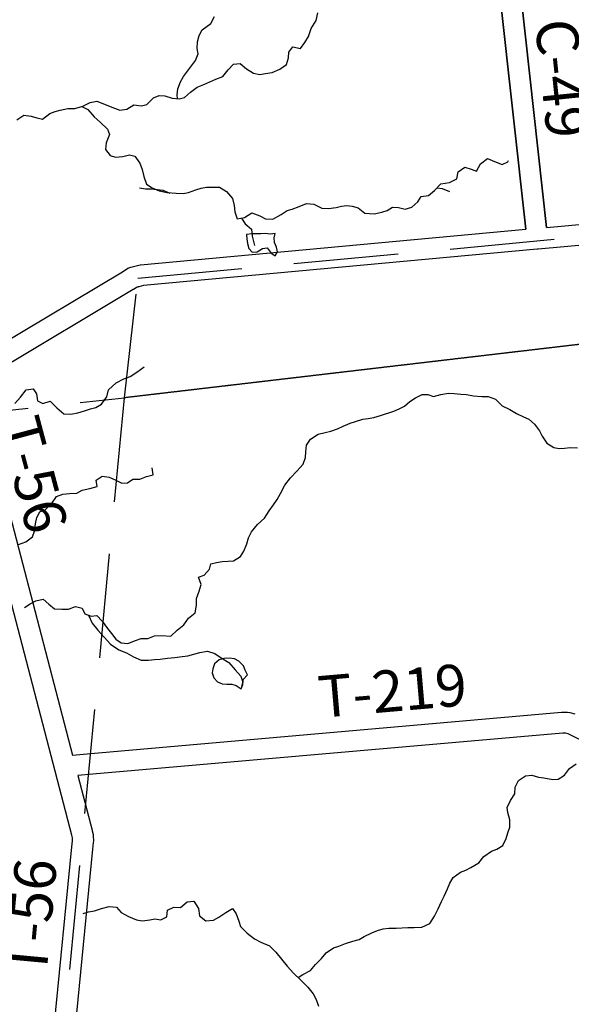
# Model space of a CAD drawing. Extents: x -19904604 to -19752241, y -20667997 to -20541949.
# Drawn here: x -19828867 to -19823590, y -20598863 to -20589432 of the extents above; entities that cross this region are included whole.
import ezdxf

# ---------------------------------------------------------------- set-up
doc = ezdxf.new("R2010")
doc.units = 0
doc.header["$MEASUREMENT"] = 0
doc.linetypes.add('DASHED', pattern=[0.75, 0.5, -0.25])
doc.linetypes.add('DASHED2', pattern=[0.375, 0.25, -0.125])
for name, color, linetype in [('2001-SALES-TAX', 191, 'Continuous'), ('CNTYRDTEXT', 251, 'Continuous'), ('COUNTYRDS', 9, 'Continuous'), ('GREENVILLE TREATY LINE', 66, 'DASHED2'), ('LAKES', 121, 'Continuous'), ('RIVERS', 8, 'Continuous'), ('TWPBOUNDARY', 250, 'DASHED'), ('TWPRDTEXT', 147, 'Continuous')]:
    doc.layers.add(name, color=color, linetype=linetype)
doc.styles.get("Standard").update_dxf_attribs({"font": 'TXT.SHX', "height": 350})

msp = doc.modelspace()

# ---------------------------------------------------------------- linework, layer by layer
at = {"layer": '2001-SALES-TAX'}
for p, q in [((-19824380, -20588242.9), (-19824025.4, -20591439.4)), ((-19823826.1, -20591421.5), (-19824181.2, -20588220.8))]:
    msp.add_line(p, q, dxfattribs=at)
at = {"layer": 'COUNTYRDS', "ltscale": 2000}
for p, q in [((-19824025.4, -20591439.4), (-19824380, -20588242.9)), ((-19824181.2, -20588220.8), (-19823826.1, -20591421.5)), ((-19823826.1, -20591421.5), (-19820697.1, -20591147.2)), ((-19820679.5, -20591346.4), (-19823905.5, -20591629.2)), ((-19827710.6, -20591779.5), (-19824025.4, -20591439.4)), ((-19823916.1, -20591630.2), (-19827683.4, -20591977.8)), ((-19823916, -20591630.2), (-19823916.1, -20591630.2)), ((-19823905.5, -20591629.2), (-19823916, -20591630.2)), ((-19823905.5, -20591629.2), (-19823905.5, -20591629.2)), ((-19829456, -20592786.3), (-19827882.6, -20591845.5)), ((-19827882.6, -20591845.5), (-19827860.6, -20591832.4)), ((-19827882.6, -20591845.5), (-19827882.6, -20591845.5)), ((-19827860.6, -20591832.4), (-19827844.9, -20591820.3)), ((-19827844.9, -20591820.3), (-19827833.9, -20591812.9)), ((-19827833.9, -20591812.9), (-19827803, -20591801.4)), ((-19827803, -20591801.4), (-19827778.6, -20591796.6)), ((-19827778.6, -20591796.6), (-19827728, -20591782.7)), ((-19827728, -20591782.7), (-19827715.1, -20591780.9)), ((-19827715.1, -20591780.9), (-19827710.6, -20591779.5)), ((-19827780.8, -20592017.6), (-19829289.8, -20592919.9)), ((-19827779.9, -20592017.1), (-19827780.8, -20592017.6)), ((-19827753, -20592001), (-19827779.9, -20592017.1)), ((-19827752.7, -20592000.7), (-19827753, -20592001)), ((-19827743.3, -20591994.4), (-19827752.7, -20592000.7)), ((-19827741.7, -20591993.2), (-19827743.3, -20591994.4)), ((-19827736.7, -20591992.2), (-19827741.7, -20591993.2)), ((-19827733.6, -20591991), (-19827736.7, -20591992.2)), ((-19827729.2, -20591990.4), (-19827733.6, -20591991)), ((-19827683.4, -20591977.8), (-19827729.2, -20591990.4)), ((-19828368.6, -20597242.6), (-19829410.2, -20593250.9)), ((-19829216.7, -20593200.4), (-19828362.2, -20596474.9)), ((-19828186, -20596459.5), (-19823682.1, -20596064.9)), ((-19823682.1, -20596064.9), (-19823673.4, -20596064.5)), ((-19823673.4, -20596064.5), (-19823671.4, -20596064.5)), ((-19823671.4, -20596064.5), (-19823649.4, -20596064.9)), ((-19823649.4, -20596064.9), (-19823649.4, -20596064.9)), ((-19823649.4, -20596064.9), (-19823629.4, -20596065.3)), ((-19823629.4, -20596065.3), (-19823627.7, -20596065.8)), ((-19823627.7, -20596065.8), (-19823605.2, -20596068.8)), ((-19823605.2, -20596068.8), (-19823557.4, -20596081.8)), ((-19823670.1, -20596264.6), (-19828168.6, -20596658.7)), ((-19823653.3, -20596264.9), (-19823670.1, -20596264.6)), ((-19823653.3, -20596264.9), (-19823653.3, -20596264.9)), ((-19823645.6, -20596265.1), (-19823653.3, -20596264.9)), ((-19823619.8, -20596272), (-19823645.6, -20596265.1)), ((-19823315.8, -20596427.8), (-19823619.8, -20596272)), ((-19828362.2, -20596474.9), (-19828186, -20596459.5)), ((-19828168.6, -20596658.7), (-19828311, -20596671.2)), ((-19828311, -20596671.2), (-19828174.4, -20597194.8)), ((-19828363.5, -20597267.8), (-19828368.6, -20597242.6)), ((-19828174.4, -20597194.8), (-19828174, -20597198.1)), ((-19828174, -20597198.1), (-19828173.1, -20597200.3)), ((-19828173.1, -20597200.3), (-19828165.8, -20597236.6)), ((-19828165.8, -20597236.6), (-19828164.3, -20597251.8)), ((-19828369.4, -20597353.8), (-19828362.7, -20597295.5)), ((-19828362.7, -20597295.5), (-19828363.5, -20597267.8)), ((-19828163.2, -20597311.2), (-19828170.6, -20597375.2)), ((-19828164.3, -20597251.8), (-19828163.9, -20597253.2)), ((-19828163.9, -20597253.2), (-19828162.5, -20597296.6)), ((-19828162.5, -20597299.7), (-19828163.2, -20597311.2)), ((-19828162.5, -20597296.6), (-19828162.5, -20597299.7)), ((-19828943.6, -20603279.1), (-19828369.4, -20597353.8)), ((-19828170.6, -20597375.2), (-19828733.3, -20603182.4))]:
    msp.add_line(p, q, dxfattribs=at)
at = {"layer": 'GREENVILLE TREATY LINE'}
msp.add_line((-19787719.7, -20588339.2), (-19827863.4, -20593053.3), dxfattribs=at)
at = {"layer": 'LAKES', "ltscale": 2000, "flags": 128}
for points in [[(-19826561.6, -20591482.5), (-19826643.7, -20591483.2), (-19826697.8, -20591490.3), (-19826694.4, -20591530.4), (-19826687.1, -20591574.7), (-19826675.9, -20591622.9), (-19826642.4, -20591659.6), (-19826596.4, -20591656.3), (-19826545.8, -20591623), (-19826522, -20591620.3)], [(-19826522, -20591620.3), (-19826499.7, -20591617.8), (-19826460.5, -20591666.5), (-19826424.9, -20591695.1), (-19826400.3, -20591655.4), (-19826411.6, -20591611.2), (-19826430.9, -20591564.8), (-19826432.2, -20591522.6), (-19826423.5, -20591478.7), (-19826467.6, -20591486), (-19826517.6, -20591481.2), (-19826561.6, -20591482.5)], [(-19826687.8, -20595705.5), (-19826709.1, -20595663.1), (-19826726.5, -20595620.7), (-19826769.8, -20595575.9), (-19826811.4, -20595553.2), (-19826859.4, -20595548.4), (-19826913.4, -20595549.6), (-19826959.6, -20595562.8), (-19827002.3, -20595602.2), (-19827012.9, -20595631.3)], [(-19827012.9, -20595631.3), (-19827019, -20595648.1), (-19827025.6, -20595688.1), (-19827010.3, -20595734.4), (-19826974.9, -20595775.1), (-19826931.2, -20595793.8), (-19826885.3, -20595796.5), (-19826839.2, -20595795.3), (-19826795.4, -20595810), (-19826749.9, -20595840.8), (-19826731.3, -20595801), (-19826730.5, -20595750.9), (-19826687.8, -20595705.5)]]:
    msp.add_lwpolyline(points, dxfattribs=at)
at = {"layer": 'RIVERS', "ltscale": 2000}
for p, q in [((-19827040.4, -20589467), (-19827005.3, -20589401.5)), ((-19826030.9, -20589440.6), (-19826013.7, -20589366.8)), ((-19827121.4, -20589529.7), (-19827040.4, -20589467)), ((-19826080.2, -20589517.8), (-19826030.9, -20589440.6)), ((-19827167.3, -20589645), (-19827150.3, -20589583.2)), ((-19827150.3, -20589583.2), (-19827121.4, -20589529.7)), ((-19826140.4, -20589649), (-19826105.5, -20589591.5)), ((-19826105.5, -20589591.5), (-19826080.2, -20589517.8)), ((-19827168.4, -20589707.1), (-19827167.3, -20589645)), ((-19826293.9, -20589744.4), (-19826253, -20589691.1)), ((-19826253, -20589691.1), (-19826181.3, -20589706.3)), ((-19826181.3, -20589706.3), (-19826140.4, -20589649)), ((-19827186.3, -20589822.9), (-19827159.2, -20589757.3)), ((-19827159.2, -20589757.3), (-19827168.4, -20589707.1)), ((-19826313.9, -20589862.2), (-19826296.8, -20589796.4)), ((-19826296.8, -20589796.4), (-19826293.9, -20589744.4)), ((-19827241.6, -20589898.1), (-19827186.3, -20589822.9)), ((-19826874.2, -20589912.5), (-19826823.3, -20589857.3)), ((-19826823.3, -20589857.3), (-19826757.3, -20589852.5)), ((-19826757.3, -20589852.5), (-19826698.2, -20589901.6)), ((-19826378.6, -20589907.2), (-19826313.9, -20589862.2)), ((-19827327.7, -20590026.8), (-19827298.8, -20589975.2)), ((-19827298.8, -20589975.2), (-19827241.6, -20589898.1)), ((-19826991.6, -20590002.6), (-19826925.2, -20589975.7)), ((-19826925.2, -20589975.7), (-19826874.2, -20589912.5)), ((-19826698.2, -20589901.6), (-19826631, -20589942.8)), ((-19826631, -20589942.8), (-19826569.3, -20589957.9)), ((-19826569.3, -20589957.9), (-19826515.2, -20589948.8)), ((-19826515.2, -20589948.8), (-19826451.1, -20589937.9)), ((-19826451.1, -20589937.9), (-19826378.6, -20589907.2)), ((-19827354.8, -20590094.4), (-19827327.7, -20590026.8)), ((-19827233.5, -20590126.5), (-19827170.7, -20590077.6)), ((-19827170.7, -20590077.6), (-19827104.4, -20590052.7)), ((-19827104.4, -20590052.7), (-19826991.6, -20590002.6)), ((-19827586.1, -20590180.4), (-19827533.7, -20590157.3)), ((-19827533.7, -20590157.3), (-19827477.9, -20590162.3)), ((-19827477.9, -20590162.3), (-19827410.3, -20590183.5)), ((-19827361.8, -20590150.3), (-19827354.8, -20590094.4)), ((-19827357.6, -20590189), (-19827361.8, -20590150.3)), ((-19827290.3, -20590175.6), (-19827233.5, -20590126.5)), ((-19828341.1, -20590283.4), (-19828264.8, -20590260.7)), ((-19828273.6, -20590263.3), (-19828215.4, -20590291.6)), ((-19828264.8, -20590260.7), (-19828192.2, -20590223.9)), ((-19828192.2, -20590223.9), (-19828130.1, -20590213)), ((-19828130.1, -20590213), (-19828054.7, -20590242.3)), ((-19828054.7, -20590242.3), (-19827985.2, -20590269.6)), ((-19827841.7, -20590290.1), (-19827775, -20590247.2)), ((-19827775, -20590247.2), (-19827701.3, -20590258.5)), ((-19827701.3, -20590258.5), (-19827651.1, -20590243.4)), ((-19827651.1, -20590243.4), (-19827586.1, -20590180.4)), ((-19827410.3, -20590183.5), (-19827340.5, -20590190.8)), ((-19827340.5, -20590190.8), (-19827290.3, -20590175.6)), ((-19828896.4, -20590391.9), (-19828827.7, -20590347)), ((-19828827.7, -20590347), (-19828757.9, -20590356.2)), ((-19828757.9, -20590356.2), (-19828702.3, -20590373.2)), ((-19828648.5, -20590384.2), (-19828579.7, -20590331.3)), ((-19828579.7, -20590331.3), (-19828529.4, -20590310.1)), ((-19828529.4, -20590310.1), (-19828479.2, -20590297)), ((-19828479.2, -20590297), (-19828407, -20590282.2)), ((-19828407, -20590282.2), (-19828341.1, -20590283.4)), ((-19828215.4, -20590291.6), (-19828154.6, -20590360.8)), ((-19828154.6, -20590360.8), (-19828097.5, -20590411.8)), ((-19827985.2, -20590269.6), (-19827909.8, -20590297)), ((-19827909.8, -20590297), (-19827841.7, -20590290.1)), ((-19828702.3, -20590373.2), (-19828648.5, -20590384.2)), ((-19828097.5, -20590411.8), (-19828028.8, -20590481.1)), ((-19828009.7, -20590531.5), (-19828039, -20590611.1)), ((-19828028.8, -20590481.1), (-19828009.7, -20590531.5)), ((-19828039, -20590611.1), (-19828046.1, -20590675.1)), ((-19828046.1, -20590675.1), (-19828003.1, -20590731.9)), ((-19828003.1, -20590731.9), (-19827951.5, -20590748.8)), ((-19827879.4, -20590742.1), (-19827817.2, -20590727.2)), ((-19827817.2, -20590727.2), (-19827765.5, -20590738.1)), ((-19827765.5, -20590738.1), (-19827718.7, -20590805)), ((-19827951.5, -20590748.8), (-19827879.4, -20590742.1)), ((-19827718.7, -20590805), (-19827695.7, -20590865.5)), ((-19824497.3, -20590883.4), (-19824460.1, -20590813.9)), ((-19824460.1, -20590813.9), (-19824393.3, -20590761)), ((-19824393.3, -20590761), (-19824325.8, -20590790.2)), ((-19824325.8, -20590790.2), (-19824252.4, -20590817.6)), ((-19824252.4, -20590817.6), (-19824196, -20590792.5)), ((-19824196, -20590792.5), (-19824190.8, -20590780.5)), ((-19827695.7, -20590865.5), (-19827678.9, -20590933.9)), ((-19824684.3, -20590956.2), (-19824671.2, -20590888.3)), ((-19824671.2, -20590888.3), (-19824608.5, -20590845.4)), ((-19824608.5, -20590845.4), (-19824548.9, -20590864.4)), ((-19824548.9, -20590864.4), (-19824497.3, -20590883.4)), ((-19827678.9, -20590933.9), (-19827654.2, -20591006.4)), ((-19827654.2, -20591006.4), (-19827598.9, -20591041.4)), ((-19824898.1, -20591068.6), (-19824839, -20591003.6)), ((-19824839, -20591003.6), (-19824754.9, -20590991)), ((-19824754.9, -20590991), (-19824684.3, -20590956.2)), ((-19827721.4, -20591041.5), (-19827663.4, -20591052.3)), ((-19827663.4, -20591052.3), (-19827613.3, -20591053)), ((-19827613.3, -20591053), (-19827549.3, -20591059.8)), ((-19827598.9, -20591041.4), (-19827533.4, -20591070.6)), ((-19827549.3, -20591059.8), (-19827499.3, -20591064.5)), ((-19827533.4, -20591070.6), (-19827457.8, -20591085.9)), ((-19827499.3, -20591064.5), (-19827431.6, -20591093.5)), ((-19827457.8, -20591085.9), (-19827372, -20591093.4)), ((-19827372, -20591093.4), (-19827302.1, -20591096.7)), ((-19827302.1, -20591096.7), (-19827252, -20591087.5)), ((-19827252, -20591087.5), (-19827183.6, -20591060.7)), ((-19827183.6, -20591060.7), (-19827131.4, -20591045.6)), ((-19827131.4, -20591045.6), (-19827081.3, -20591034.4)), ((-19827081.3, -20591034.4), (-19826957.4, -20591036.6)), ((-19826957.4, -20591036.6), (-19826888.2, -20591077.9)), ((-19826888.2, -20591077.9), (-19826831.4, -20591145)), ((-19825024.9, -20591126.5), (-19824954.8, -20591115.7)), ((-19824954.8, -20591115.7), (-19824898.1, -20591068.6)), ((-19824874.5, -20591043.5), (-19824824.5, -20591048.1)), ((-19824824.5, -20591048.1), (-19824756.7, -20591077.1)), ((-19826831.4, -20591145), (-19826816.6, -20591211.3)), ((-19826816.6, -20591211.3), (-19826809.7, -20591273.5)), ((-19826193.4, -20591222.2), (-19826125, -20591193.4)), ((-19826125, -20591193.4), (-19826053.1, -20591198.6)), ((-19826053.1, -20591198.6), (-19825977.8, -20591236)), ((-19825789.7, -20591217.3), (-19825737.6, -20591210.2)), ((-19825737.6, -20591210.2), (-19825685.8, -20591217.1)), ((-19825116.6, -20591229), (-19825059.8, -20591177.9)), ((-19825059.8, -20591177.9), (-19825024.9, -20591126.5)), ((-19826809.7, -20591273.5), (-19826786.8, -20591338)), ((-19826716.7, -20591327.2), (-19826648, -20591282.3)), ((-19826648, -20591282.3), (-19826568.6, -20591311.8)), ((-19826445.2, -20591344), (-19826366.5, -20591299.3)), ((-19826366.5, -20591299.3), (-19826309.9, -20591260.2)), ((-19826309.9, -20591260.2), (-19826259.7, -20591245.1)), ((-19826259.7, -20591245.1), (-19826193.4, -20591222.2)), ((-19825977.8, -20591236), (-19825912, -20591239.1)), ((-19825912, -20591239.1), (-19825839.9, -20591230.4)), ((-19825839.9, -20591230.4), (-19825789.7, -20591217.3)), ((-19825685.8, -20591217.1), (-19825628.2, -20591234.1)), ((-19825628.2, -20591234.1), (-19825565.1, -20591285.3)), ((-19825565.1, -20591285.3), (-19825475.3, -20591290.8)), ((-19825475.3, -20591290.8), (-19825403.1, -20591276.1)), ((-19825403.1, -20591276.1), (-19825352.9, -20591260.9)), ((-19825352.9, -20591260.9), (-19825300.4, -20591227.8)), ((-19825300.4, -20591227.8), (-19825244.5, -20591230.8)), ((-19825244.5, -20591230.8), (-19825180.8, -20591245.9)), ((-19825180.8, -20591245.9), (-19825116.6, -20591229)), ((-19826786.8, -20591338), (-19826716.7, -20591327.2)), ((-19826744.7, -20591331.5), (-19826709.7, -20591387.4)), ((-19826709.7, -20591387.4), (-19826648.7, -20591438.6)), ((-19826568.6, -20591311.8), (-19826517.1, -20591338.7)), ((-19826517.1, -20591338.7), (-19826445.2, -20591344)), ((-19826648.7, -20591438.6), (-19826643.8, -20591506.7)), ((-19826643.8, -20591506.7), (-19826620.2, -20591595.1)), ((-19827811.7, -20592848.2), (-19827747.1, -20592809.2)), ((-19827747.1, -20592809.2), (-19827678.3, -20592758.4)), ((-19828017.7, -20592976.7), (-19827944.6, -20592909.9)), ((-19827944.6, -20592909.9), (-19827872.1, -20592873.1)), ((-19827872.1, -20592873.1), (-19827811.7, -20592848.2)), ((-19828860.1, -20593048.1), (-19828806.9, -20592977)), ((-19828806.9, -20592977), (-19828738.8, -20592966.1)), ((-19828738.8, -20592966.1), (-19828705.7, -20593016.8)), ((-19828034.9, -20593044.5), (-19828017.7, -20592976.7)), ((-19828913.1, -20593107.3), (-19828860.1, -20593048.1)), ((-19828705.7, -20593016.8), (-19828696.8, -20593081)), ((-19828696.8, -20593081), (-19828645.3, -20593108)), ((-19828645.3, -20593108), (-19828575, -20593085.2)), ((-19828575, -20593085.2), (-19828512.2, -20593148.3)), ((-19828086, -20593113.7), (-19828034.9, -20593044.5)), ((-19825187.2, -20593132.4), (-19825134.6, -20593089.3)), ((-19825134.6, -20593089.3), (-19825082, -20593054.1)), ((-19825082, -20593054.1), (-19825015.5, -20593023.3)), ((-19825015.5, -20593023.3), (-19824961.6, -20593022.2)), ((-19824961.6, -20593022.2), (-19824908, -20593041.2)), ((-19824908, -20593041.2), (-19824839.7, -20593020.3)), ((-19824839.7, -20593020.3), (-19824765.6, -20593009.6)), ((-19824765.6, -20593009.6), (-19824711.7, -20593012.5)), ((-19824711.7, -20593012.5), (-19824647.8, -20593017.7)), ((-19824647.8, -20593017.7), (-19824592, -20593022.7)), ((-19824592, -20593022.7), (-19824524.2, -20593033.8)), ((-19824524.2, -20593033.8), (-19824446.4, -20593041.2)), ((-19824446.4, -20593041.2), (-19824386.5, -20593042.3)), ((-19824386.5, -20593042.3), (-19824315, -20593065.5)), ((-19824315, -20593065.5), (-19824250.2, -20593130.8)), ((-19828512.2, -20593148.3), (-19828445.2, -20593205.6)), ((-19828311.2, -20593197.9), (-19828247, -20593179)), ((-19828247, -20593179), (-19828188.7, -20593160)), ((-19828188.7, -20593160), (-19828138.5, -20593144.9)), ((-19828138.5, -20593144.9), (-19828086, -20593113.7)), ((-19825414.6, -20593222.6), (-19825288, -20593182.7)), ((-19825288, -20593182.7), (-19825237.7, -20593159.6)), ((-19825237.7, -20593159.6), (-19825187.2, -20593132.4)), ((-19824250.2, -20593130.8), (-19824176.8, -20593166.1)), ((-19824176.8, -20593166.1), (-19824113.5, -20593203.3)), ((-19828445.2, -20593205.6), (-19828377.3, -20593208.8)), ((-19828377.3, -20593208.8), (-19828311.2, -20593197.9)), ((-19825705.6, -20593297.6), (-19825653.3, -20593280.5)), ((-19825653.3, -20593280.5), (-19825585, -20593259.6)), ((-19825585, -20593259.6), (-19825534.9, -20593250.5)), ((-19825534.9, -20593250.5), (-19825480.8, -20593241.4)), ((-19825480.8, -20593241.4), (-19825414.6, -20593222.6)), ((-19824113.5, -20593203.3), (-19824048.1, -20593234.4)), ((-19824048.1, -20593234.4), (-19823996.6, -20593259.4)), ((-19823996.6, -20593259.4), (-19823943.5, -20593306.4)), ((-19825944.8, -20593385.5), (-19825890.7, -20593372.4)), ((-19825890.7, -20593372.4), (-19825828.4, -20593351.5)), ((-19825828.4, -20593351.5), (-19825772, -20593326.5)), ((-19825772, -20593326.5), (-19825705.6, -20593297.6)), ((-19823943.5, -20593306.4), (-19823892.6, -20593371.3)), ((-19823892.6, -20593371.3), (-19823869.5, -20593421.8)), ((-19826124.7, -20593506.5), (-19826085.8, -20593451.1)), ((-19826085.8, -20593451.1), (-19826011, -20593400.4)), ((-19826011, -20593400.4), (-19825944.8, -20593385.5)), ((-19823869.5, -20593421.8), (-19823822.7, -20593488.7)), ((-19826129.9, -20593572.5), (-19826124.7, -20593506.5)), ((-19823822.7, -20593488.7), (-19823757.5, -20593529.9)), ((-19823757.5, -20593529.9), (-19823705.7, -20593538.8)), ((-19823705.7, -20593538.8), (-19823655.7, -20593535.7)), ((-19823655.7, -20593535.7), (-19823599.6, -20593528.7)), ((-19823599.6, -20593528.7), (-19823531.8, -20593533.9)), ((-19826155.8, -20593688.2), (-19826132.7, -20593624.6)), ((-19826132.7, -20593624.6), (-19826129.9, -20593572.5)), ((-19827592.1, -20593791.3), (-19827599, -20593723.1)), ((-19826278, -20593820.3), (-19826214.9, -20593757.3)), ((-19826214.9, -20593757.3), (-19826155.8, -20593688.2)), ((-19828136.5, -20593841.9), (-19828079.9, -20593802.8)), ((-19828125.5, -20593904.1), (-19828136.5, -20593841.9)), ((-19828079.9, -20593802.8), (-19828010.1, -20593814)), ((-19828010.1, -20593814), (-19827954.6, -20593839)), ((-19827954.6, -20593839), (-19827889.2, -20593870.2)), ((-19827837.2, -20593867.1), (-19827786.7, -20593834)), ((-19827786.7, -20593834), (-19827716.7, -20593833.2)), ((-19827716.7, -20593833.2), (-19827654.3, -20593806.2)), ((-19827654.3, -20593806.2), (-19827592.1, -20593791.3)), ((-19826331.1, -20593891.5), (-19826278, -20593820.3)), ((-19828320.4, -20593966.8), (-19828270, -20593939.7)), ((-19828270, -20593939.7), (-19828197.8, -20593922.9)), ((-19828197.8, -20593922.9), (-19828125.5, -20593904.1)), ((-19827889.2, -20593870.2), (-19827837.2, -20593867.1)), ((-19826372.4, -20593968.8), (-19826331.1, -20593891.5)), ((-19828563.9, -20594068.7), (-19828514.8, -20593997.5)), ((-19828514.8, -20593997.5), (-19828456.5, -20593976.5)), ((-19828456.5, -20593976.5), (-19828390.4, -20593971.6)), ((-19828390.4, -20593971.6), (-19828320.4, -20593966.8)), ((-19826440.2, -20594077.8), (-19826403.4, -20594026.4)), ((-19826403.4, -20594026.4), (-19826372.4, -20593968.8)), ((-19828675.2, -20594146.9), (-19828620.8, -20594121.8)), ((-19828620.8, -20594121.8), (-19828563.9, -20594068.7)), ((-19826479.2, -20594137.2), (-19826440.2, -20594077.8)), ((-19828717.1, -20594260.3), (-19828704, -20594198.4)), ((-19828704, -20594198.4), (-19828675.2, -20594146.9)), ((-19826591.3, -20594265.4), (-19826524.4, -20594206.5)), ((-19826524.4, -20594206.5), (-19826479.2, -20594137.2)), ((-19828726.3, -20594330.2), (-19828717.1, -20594260.3)), ((-19826648.5, -20594336.5), (-19826591.3, -20594265.4)), ((-19828810, -20594432.9), (-19828745.2, -20594384)), ((-19828745.2, -20594384), (-19828726.3, -20594330.2)), ((-19826694.4, -20594451.9), (-19826677.4, -20594394.1)), ((-19826677.4, -20594394.1), (-19826648.5, -20594336.5)), ((-19828880.3, -20594459.7), (-19828810, -20594432.9)), ((-19826721.6, -20594521.5), (-19826694.4, -20594451.9)), ((-19826821.1, -20594615.9), (-19826756.5, -20594575)), ((-19826756.5, -20594575), (-19826721.6, -20594521.5)), ((-19827103.1, -20594751.2), (-19827050.2, -20594696)), ((-19827050.2, -20594696), (-19827039.4, -20594644.1)), ((-19827039.4, -20594644.1), (-19826983.2, -20594631.1)), ((-19826983.2, -20594631.1), (-19826931.1, -20594622)), ((-19826931.1, -20594622), (-19826873.1, -20594619)), ((-19826873.1, -20594619), (-19826821.1, -20594615.9)), ((-19827157.4, -20594772.2), (-19827103.1, -20594751.2)), ((-19827130.7, -20594840.8), (-19827157.4, -20594772.2)), ((-19827151.8, -20594906.5), (-19827130.7, -20594840.8)), ((-19828713.8, -20594999.4), (-19828643.6, -20594982.6)), ((-19828643.6, -20594982.6), (-19828588.5, -20595031.6)), ((-19827176, -20595040.3), (-19827174.9, -20594974.2)), ((-19827174.9, -20594974.2), (-19827151.8, -20594906.5)), ((-19828820.7, -20595062.2), (-19828768.2, -20595028.4)), ((-19828768.2, -20595028.4), (-19828713.8, -20594999.4)), ((-19828588.5, -20595031.6), (-19828533.3, -20595074.6)), ((-19828533.3, -20595074.6), (-19828463.4, -20595077.8)), ((-19828463.4, -20595077.8), (-19828399.4, -20595077)), ((-19828399.4, -20595077), (-19828333.1, -20595052.1)), ((-19828333.1, -20595052.1), (-19828271.4, -20595067.2)), ((-19828271.4, -20595067.2), (-19828244.4, -20595121.7)), ((-19827189.3, -20595112.1), (-19827176, -20595040.3)), ((-19828244.4, -20595121.7), (-19828182.8, -20595144.8)), ((-19828210.1, -20595134.6), (-19828174, -20595213.1)), ((-19828182.8, -20595144.8), (-19828130.8, -20595139.7)), ((-19828130.8, -20595139.7), (-19828077.7, -20595192.7)), ((-19827297.1, -20595226.4), (-19827254.1, -20595165.1)), ((-19827254.1, -20595165.1), (-19827189.3, -20595112.1)), ((-19828174, -20595213.1), (-19828121.2, -20595280.1)), ((-19828077.7, -20595192.7), (-19828027, -20595261.7)), ((-19828027, -20595261.7), (-19827989.9, -20595312.4)), ((-19827362, -20595279.4), (-19827297.1, -20595226.4)), ((-19828121.2, -20595280.1), (-19828058.4, -20595347.3)), ((-19828058.4, -20595347.3), (-19827997.6, -20595412.4)), ((-19827989.9, -20595312.4), (-19827948.8, -20595365.2)), ((-19827761.2, -20595376.5), (-19827707, -20595357.4)), ((-19827707, -20595357.4), (-19827641, -20595358.6)), ((-19827641, -20595358.6), (-19827578.7, -20595333.6)), ((-19827578.7, -20595333.6), (-19827506.7, -20595330.9)), ((-19827506.7, -20595330.9), (-19827420.9, -20595336.4)), ((-19827420.9, -20595336.4), (-19827362, -20595279.4)), ((-19827997.6, -20595412.4), (-19827920.6, -20595465.9)), ((-19827948.8, -20595365.2), (-19827897.5, -20595400.2)), ((-19827897.5, -20595400.2), (-19827831.7, -20595407.3)), ((-19827831.7, -20595407.3), (-19827761.2, -20595376.5)), ((-19827920.6, -20595465.9), (-19827845.2, -20595497.2)), ((-19827845.2, -20595497.2), (-19827779.9, -20595534.4)), ((-19827779.9, -20595534.4), (-19827706.6, -20595567.7)), ((-19827522.6, -20595556.9), (-19827454.5, -20595548.1)), ((-19827454.5, -20595548.1), (-19827384.4, -20595539.3)), ((-19827384.4, -20595539.3), (-19827312.4, -20595532.6)), ((-19827312.4, -20595532.6), (-19827260.3, -20595525.5)), ((-19827260.3, -20595525.5), (-19827202.1, -20595510.5)), ((-19827202.1, -20595510.5), (-19827143.8, -20595491.5)), ((-19827143.8, -20595491.5), (-19827071.7, -20595480.7)), ((-19827071.7, -20595480.7), (-19827002.1, -20595501.9)), ((-19827002.1, -20595501.9), (-19826938.9, -20595543.1)), ((-19826938.9, -20595543.1), (-19826867.8, -20595588.4)), ((-19827706.6, -20595567.7), (-19827636.6, -20595565)), ((-19827636.6, -20595565), (-19827578.6, -20595560)), ((-19827578.6, -20595560), (-19827522.6, -20595556.9)), ((-19826867.8, -20595588.4), (-19826807, -20595657.6)), ((-19826807, -20595657.6), (-19826752.1, -20595718.6)), ((-19826752.1, -20595718.6), (-19826733, -20595777.6)), ((-19826733, -20595777.6), (-19826746.3, -20595818.1)), ((-19823606.5, -20596604.8), (-19823543.8, -20596559.8)), ((-19824096, -20596720.4), (-19824027.3, -20596673.5)), ((-19824027.3, -20596673.5), (-19823967.2, -20596666.6)), ((-19823967.2, -20596666.6), (-19823903.6, -20596685.7)), ((-19823716.1, -20596705), (-19823655.6, -20596668)), ((-19823655.6, -20596668), (-19823606.5, -20596604.8)), ((-19824127, -20596781.9), (-19824096, -20596720.4)), ((-19823903.6, -20596685.7), (-19823851.8, -20596694.6)), ((-19823851.8, -20596694.6), (-19823768.1, -20596708.1)), ((-19823768.1, -20596708.1), (-19823716.1, -20596705)), ((-19824171.2, -20596909.3), (-19824130.1, -20596846)), ((-19824130.1, -20596846), (-19824127, -20596781.9)), ((-19824202.3, -20596976.9), (-19824171.2, -20596909.3)), ((-19824197.2, -20597027), (-19824202.3, -20596976.9)), ((-19824178.4, -20597095.5), (-19824197.2, -20597027)), ((-19824179.6, -20597167.5), (-19824178.4, -20597095.5)), ((-19824213.4, -20597275.1), (-19824196.5, -20597219.3)), ((-19824196.5, -20597219.3), (-19824179.6, -20597167.5)), ((-19824301.1, -20597375.7), (-19824246.5, -20597340.6)), ((-19824246.5, -20597340.6), (-19824213.4, -20597275.1)), ((-19824426.2, -20597447.6), (-19824353.3, -20597394.8)), ((-19824353.3, -20597394.8), (-19824301.1, -20597375.7)), ((-19824549.8, -20597551.6), (-19824475.1, -20597506.8)), ((-19824475.1, -20597506.8), (-19824426.2, -20597447.6)), ((-19824719.3, -20597648.8), (-19824650.5, -20597597.9)), ((-19824650.5, -20597597.9), (-19824600.3, -20597578.8)), ((-19824600.3, -20597578.8), (-19824549.8, -20597551.6)), ((-19824773.2, -20597758), (-19824752.2, -20597702.3)), ((-19824752.2, -20597702.3), (-19824719.3, -20597648.8)), ((-19824806.3, -20597825.5), (-19824773.2, -20597758)), ((-19827327.6, -20597935.6), (-19827266.8, -20597882.6)), ((-19827266.8, -20597882.6), (-19827200.7, -20597873.7)), ((-19827200.7, -20597873.7), (-19827156, -20597944.6)), ((-19824864.3, -20597946.6), (-19824831.2, -20597879.1)), ((-19824831.2, -20597879.1), (-19824806.3, -20597825.5)), ((-19828261.3, -20597992.1), (-19828209.5, -20597978.3)), ((-19828209.5, -20597978.3), (-19828151.4, -20597967.3)), ((-19828151.4, -20597967.3), (-19828085, -20597944.4)), ((-19828085, -20597944.4), (-19828012.8, -20597925.6)), ((-19828012.8, -20597925.6), (-19827942.9, -20597930.8)), ((-19827942.9, -20597930.8), (-19827897.9, -20597983.7)), ((-19827897.9, -20597983.7), (-19827826.7, -20598023)), ((-19827459.1, -20598025.4), (-19827453.9, -20597959.4)), ((-19827453.9, -20597959.4), (-19827391.5, -20597932.5)), ((-19827391.5, -20597932.5), (-19827327.6, -20597935.6)), ((-19827156, -20597944.6), (-19827147.2, -20598014.9)), ((-19826961.6, -20598028.1), (-19826896.9, -20597983.2)), ((-19826896.9, -20597983.2), (-19826830.3, -20597944.3)), ((-19826830.3, -20597944.3), (-19826797.2, -20597994.9)), ((-19826797.2, -20597994.9), (-19826772.5, -20598067.5)), ((-19824897.5, -20598018.2), (-19824864.3, -20597946.6)), ((-19827826.7, -20598023), (-19827751.3, -20598054.4)), ((-19827751.3, -20598054.4), (-19827693.5, -20598063.4)), ((-19827693.5, -20598063.4), (-19827623.4, -20598052.6)), ((-19827623.4, -20598052.6), (-19827573.3, -20598045.5)), ((-19827573.3, -20598045.5), (-19827517.5, -20598054.4)), ((-19827517.5, -20598054.4), (-19827459.1, -20598025.4)), ((-19827147.2, -20598014.9), (-19827086.1, -20598064)), ((-19827086.1, -20598064), (-19827014, -20598055.2)), ((-19827014, -20598055.2), (-19826961.6, -20598028.1)), ((-19826772.5, -20598067.5), (-19826755.4, -20598117.8)), ((-19825019.2, -20598124.2), (-19824942.7, -20598089.5)), ((-19824942.7, -20598089.5), (-19824897.5, -20598018.2)), ((-19826755.4, -20598117.8), (-19826692.5, -20598181)), ((-19826692.5, -20598181), (-19826619.5, -20598234.4)), ((-19825570.2, -20598212.7), (-19825499.7, -20598177.9)), ((-19825499.7, -20598177.9), (-19825445.3, -20598154.8)), ((-19825445.3, -20598154.8), (-19825391.1, -20598139.7)), ((-19825391.1, -20598139.7), (-19825335, -20598132.7)), ((-19825335, -20598132.7), (-19825265.1, -20598131.9)), ((-19825265.1, -20598131.9), (-19825153.1, -20598125.8)), ((-19825153.1, -20598125.8), (-19825093.2, -20598126.9)), ((-19825093.2, -20598126.9), (-19825019.2, -20598124.2)), ((-19826619.5, -20598234.4), (-19826560.1, -20598267.5)), ((-19826560.1, -20598267.5), (-19826476.8, -20598303)), ((-19825815.5, -20598304.5), (-19825749.2, -20598279.6)), ((-19825749.2, -20598279.6), (-19825680.9, -20598258.8)), ((-19825680.9, -20598258.8), (-19825620.6, -20598241.8)), ((-19825620.6, -20598241.8), (-19825570.2, -20598212.7)), ((-19826476.8, -20598303), (-19826415.9, -20598364.1)), ((-19826415.9, -20598364.1), (-19826363.1, -20598431.1)), ((-19825979.4, -20598423.8), (-19825934.5, -20598368.5)), ((-19825934.5, -20598368.5), (-19825865.8, -20598321.7)), ((-19825865.8, -20598321.7), (-19825815.5, -20598304.5)), ((-19826363.1, -20598431.1), (-19826308.3, -20598496.2)), ((-19826038.4, -20598482.9), (-19825979.4, -20598423.8)), ((-19826308.3, -20598496.2), (-19826247.6, -20598565.3)), ((-19826247.6, -20598565.3), (-19826176.8, -20598630.7)), ((-19826159.8, -20598576.9), (-19826085.3, -20598538.1)), ((-19826085.3, -20598538.1), (-19826038.4, -20598482.9)), ((-19826202.5, -20598606.9), (-19826159.8, -20598576.9)), ((-19826176.8, -20598630.7), (-19826110, -20598697.9)), ((-19826110, -20598697.9), (-19826061.1, -20598760.9)), ((-19826061.1, -20598760.9), (-19826032.1, -20598815.4)), ((-19826032.1, -20598815.4), (-19826007.2, -20598882))]:
    msp.add_line(p, q, dxfattribs=at)
at = {"layer": 'TWPBOUNDARY', "ltscale": 2000}
for p, q in [((-19827736.7, -20591907.6), (-19816620.4, -20590867.8)), ((-19827863.4, -20593053.3), (-19827736.7, -20591907.6)), ((-19855131.5, -20596003.3), (-19827863.4, -20593053.3)), ((-19827867.7, -20593053.8), (-19830686.9, -20622586.6))]:
    msp.add_line(p, q, dxfattribs=at)

# ---------------------------------------------------------------- texts
at = {"layer": 'CNTYRDTEXT', "ltscale": 2000}
msp.add_text('C-49', height=400, rotation=275.99823, dxfattribs=at).set_placement((-19823938, -20589446.7))
at = {"layer": 'TWPRDTEXT', "ltscale": 2000}
for s, rotation, p in [('T-56', 284.98165, (-19829076.8, -20593299)), ('T-219', 4.95854, (-19825994.1, -20596119.4)), ('T-56', 84.67822, (-19828613.7, -20598605))]:
    msp.add_text(s, height=400, rotation=rotation, dxfattribs=at).set_placement(p)

doc.saveas('drawing.dxf')
